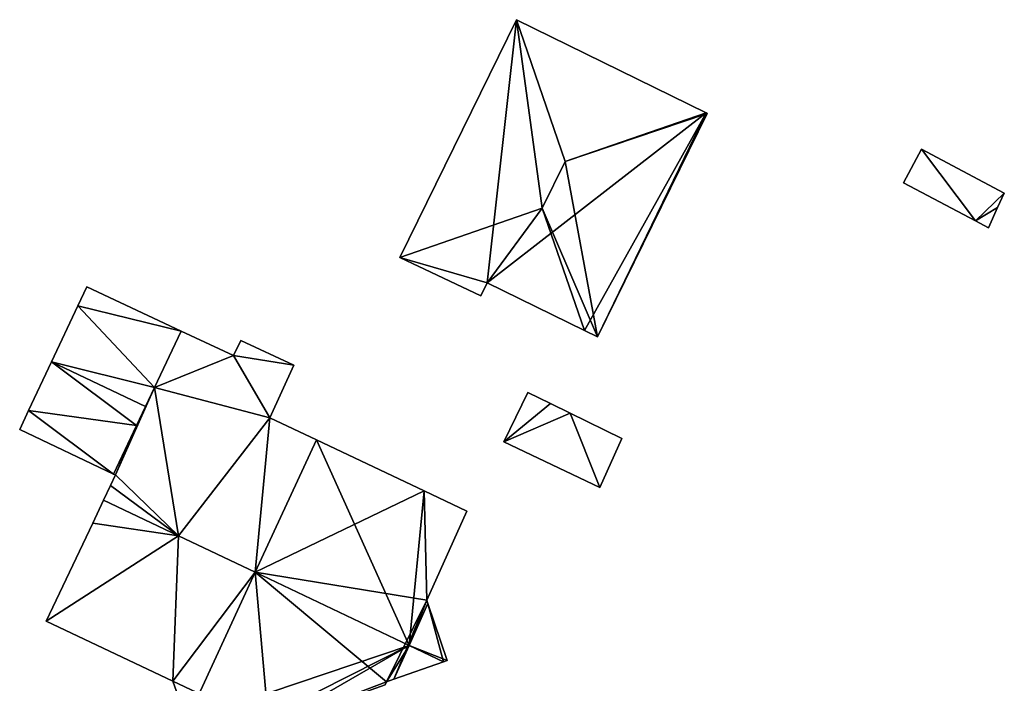
# Model space of a CAD drawing. Units: metres. Extents: x 73349 to 73758, y 342494 to 342999.
# Drawn here: x 73529 to 73572, y 342812 to 342841 of the extents above; entities that cross this region are included whole.
import ezdxf

# ---------------------------------------------------------------- set-up
doc = ezdxf.new("R2010")
doc.units = ezdxf.units.M
for name, color, linetype in [('FacadeFaces', 253, 'Continuous'), ('FloorBoundary', 4, 'Continuous'), ('FloorFaces', 253, 'Continuous'), ('OuterEaves', 4, 'Continuous'), ('RoofFaces', 24, 'Continuous'), ('RoofLines', 2, 'Continuous')]:
    doc.layers.add(name, color=color, linetype=linetype)

msp = doc.modelspace()

# ---------------------------------------------------------------- linework, layer by layer
at = {"layer": 'FacadeFaces'}
for points in [[(73550.957, 342840.719, 294.147), (73550.957, 342840.719, 289.523), (73545.923, 342830.441, 294.147), (73550.957, 342840.719, 294.147)], [(73550.957, 342840.719, 289.523), (73545.923, 342830.441, 289.523), (73545.923, 342830.441, 294.147), (73550.957, 342840.719, 289.523)], [(73559.16, 342836.688, 294.174), (73559.16, 342836.688, 289.523), (73550.957, 342840.719, 294.147), (73559.16, 342836.688, 294.174)], [(73559.16, 342836.688, 289.523), (73550.957, 342840.719, 289.523), (73550.957, 342840.719, 294.147), (73559.16, 342836.688, 289.523)], [(73554.465, 342827.007, 294.149), (73554.465, 342827.007, 289.523), (73559.202, 342836.667, 294.146), (73554.465, 342827.007, 294.149)], [(73554.465, 342827.007, 289.523), (73559.202, 342836.667, 289.523), (73559.202, 342836.667, 294.146), (73554.465, 342827.007, 289.523)], [(73559.202, 342836.667, 294.146), (73559.16, 342836.688, 289.523), (73559.16, 342836.688, 294.174), (73559.202, 342836.667, 294.146)], [(73559.202, 342836.667, 289.523), (73559.16, 342836.688, 289.523), (73559.202, 342836.667, 294.146), (73559.202, 342836.667, 289.523)], [(73568.462, 342835.122, 291.837), (73568.462, 342835.122, 288.446), (73567.692, 342833.667, 291.837), (73568.462, 342835.122, 291.837)], [(73567.692, 342833.667, 291.837), (73568.462, 342835.122, 288.446), (73567.692, 342833.667, 288.446), (73567.692, 342833.667, 291.837)], [(73572.046, 342833.217, 291.837), (73568.462, 342835.122, 288.446), (73568.462, 342835.122, 291.837), (73572.046, 342833.217, 291.837)], [(73572.046, 342833.217, 288.446), (73568.462, 342835.122, 288.446), (73572.046, 342833.217, 291.837), (73572.046, 342833.217, 288.446)], [(73567.692, 342833.667, 291.837), (73570.803, 342832.02, 288.446), (73570.803, 342832.02, 291.837), (73567.692, 342833.667, 291.837)], [(73567.692, 342833.667, 288.446), (73570.803, 342832.02, 288.446), (73567.692, 342833.667, 291.837), (73567.692, 342833.667, 288.446)], [(73571.758, 342832.594, 291.837), (73572.046, 342833.217, 288.446), (73572.046, 342833.217, 291.837), (73571.758, 342832.594, 291.837)], [(73571.758, 342832.594, 288.446), (73572.046, 342833.217, 288.446), (73571.758, 342832.594, 291.837), (73571.758, 342832.594, 288.446)], [(73571.358, 342831.727, 291.837), (73571.758, 342832.594, 288.446), (73571.758, 342832.594, 291.837), (73571.358, 342831.727, 291.837)], [(73571.358, 342831.727, 288.446), (73571.758, 342832.594, 288.446), (73571.358, 342831.727, 291.837), (73571.358, 342831.727, 288.446)], [(73570.803, 342832.02, 291.837), (73571.358, 342831.727, 288.446), (73571.358, 342831.727, 291.837), (73570.803, 342832.02, 291.837)], [(73570.803, 342832.02, 288.446), (73571.358, 342831.727, 288.446), (73570.803, 342832.02, 291.837), (73570.803, 342832.02, 288.446)], [(73545.923, 342830.441, 294.147), (73549.424, 342828.777, 289.523), (73549.424, 342828.777, 294.163), (73545.923, 342830.441, 294.147)], [(73545.923, 342830.441, 294.147), (73545.923, 342830.441, 289.523), (73549.424, 342828.777, 289.523), (73545.923, 342830.441, 294.147)], [(73549.424, 342828.777, 294.163), (73549.693, 342829.346, 289.523), (73549.693, 342829.346, 294.535), (73549.424, 342828.777, 294.163)], [(73549.424, 342828.777, 289.523), (73549.693, 342829.346, 289.523), (73549.424, 342828.777, 294.163), (73549.424, 342828.777, 289.523)], [(73549.693, 342829.346, 294.535), (73549.693, 342829.346, 289.523), (73553.9, 342827.284, 294.521), (73549.693, 342829.346, 294.535)], [(73549.693, 342829.346, 289.523), (73553.9, 342827.284, 289.523), (73553.9, 342827.284, 294.521), (73549.693, 342829.346, 289.523)], [(73532.383, 342829.168, 295.158), (73532, 342828.346, 289.708), (73532, 342828.346, 295.587), (73532.383, 342829.168, 295.158)], [(73532.383, 342829.168, 289.708), (73532, 342828.346, 289.708), (73532.383, 342829.168, 295.158), (73532.383, 342829.168, 289.708)], [(73536.462, 342827.257, 295.151), (73532.383, 342829.168, 289.708), (73532.383, 342829.168, 295.158), (73536.462, 342827.257, 295.151)], [(73536.462, 342827.257, 289.708), (73532.383, 342829.168, 289.708), (73536.462, 342827.257, 295.151), (73536.462, 342827.257, 289.708)], [(73532, 342828.346, 295.587), (73530.856, 342825.925, 289.708), (73530.856, 342825.925, 296.854), (73532, 342828.346, 295.587)], [(73532, 342828.346, 289.708), (73530.856, 342825.925, 289.708), (73532, 342828.346, 295.587), (73532, 342828.346, 289.708)], [(73535.309, 342824.823, 296.425), (73535.309, 342824.823, 289.708), (73536.462, 342827.257, 295.151), (73535.309, 342824.823, 296.425)], [(73535.309, 342824.823, 289.708), (73536.462, 342827.257, 289.708), (73536.462, 342827.257, 295.151), (73535.309, 342824.823, 289.708)], [(73536.462, 342827.257, 296.434), (73536.462, 342827.257, 289.708), (73535.309, 342824.823, 296.425), (73536.462, 342827.257, 296.434)], [(73536.462, 342827.257, 289.708), (73535.309, 342824.823, 289.708), (73535.309, 342824.823, 296.425), (73536.462, 342827.257, 289.708)], [(73538.726, 342826.197, 297.7), (73538.726, 342826.197, 289.708), (73536.462, 342827.257, 296.434), (73538.726, 342826.197, 297.7)], [(73538.726, 342826.197, 289.708), (73536.462, 342827.257, 289.708), (73536.462, 342827.257, 296.434), (73538.726, 342826.197, 289.708)], [(73553.9, 342827.284, 294.521), (73553.9, 342827.284, 289.523), (73554.465, 342827.007, 294.149), (73553.9, 342827.284, 294.521)], [(73553.9, 342827.284, 289.523), (73554.465, 342827.007, 289.523), (73554.465, 342827.007, 294.149), (73553.9, 342827.284, 289.523)], [(73539.048, 342826.848, 297.708), (73539.048, 342826.848, 289.708), (73538.726, 342826.197, 297.7), (73539.048, 342826.848, 297.708)], [(73539.048, 342826.848, 289.708), (73538.726, 342826.197, 289.708), (73538.726, 342826.197, 297.7), (73539.048, 342826.848, 289.708)], [(73541.337, 342825.784, 298.987), (73541.337, 342825.784, 289.708), (73539.048, 342826.848, 297.708), (73541.337, 342825.784, 298.987)], [(73541.337, 342825.784, 289.708), (73539.048, 342826.848, 289.708), (73539.048, 342826.848, 297.708), (73541.337, 342825.784, 289.708)], [(73530.856, 342825.925, 296.854), (73530.856, 342825.925, 289.708), (73529.865, 342823.826, 295.756), (73530.856, 342825.925, 296.854)], [(73530.856, 342825.925, 289.708), (73529.865, 342823.826, 289.708), (73529.865, 342823.826, 295.756), (73530.856, 342825.925, 289.708)], [(73540.306, 342823.512, 299.001), (73540.306, 342823.512, 289.708), (73541.337, 342825.784, 298.987), (73540.306, 342823.512, 299.001)], [(73540.306, 342823.512, 289.708), (73541.337, 342825.784, 289.708), (73541.337, 342825.784, 298.987), (73540.306, 342823.512, 289.708)], [(73534.92, 342824.001, 296.855), (73534.92, 342824.001, 289.708), (73535.309, 342824.823, 296.425), (73534.92, 342824.001, 296.855)], [(73535.309, 342824.823, 296.425), (73534.92, 342824.001, 289.708), (73535.309, 342824.823, 289.708), (73535.309, 342824.823, 296.425)], [(73535.309, 342824.823, 296.425), (73535.309, 342824.823, 289.708), (73534.92, 342824.001, 296.425), (73535.309, 342824.823, 296.425)], [(73534.92, 342824.001, 296.425), (73535.309, 342824.823, 289.708), (73534.92, 342824.001, 289.708), (73534.92, 342824.001, 296.425)], [(73551.455, 342824.605, 293.16), (73550.408, 342822.468, 289.473), (73550.408, 342822.468, 293.16), (73551.455, 342824.605, 293.16)], [(73551.455, 342824.605, 289.473), (73550.408, 342822.468, 289.473), (73551.455, 342824.605, 293.16), (73551.455, 342824.605, 289.473)], [(73552.431, 342824.125, 293.16), (73551.455, 342824.605, 289.473), (73551.455, 342824.605, 293.16), (73552.431, 342824.125, 293.16)], [(73552.431, 342824.125, 289.473), (73551.455, 342824.605, 289.473), (73552.431, 342824.125, 293.16), (73552.431, 342824.125, 289.473)], [(73529.865, 342823.826, 295.756), (73529.865, 342823.826, 289.708), (73529.487, 342822.997, 295.325), (73529.865, 342823.826, 295.756)], [(73529.865, 342823.826, 289.708), (73529.487, 342822.997, 289.708), (73529.487, 342822.997, 295.325), (73529.865, 342823.826, 289.708)], [(73534.531, 342823.18, 296.425), (73534.92, 342824.001, 289.708), (73534.92, 342824.001, 296.855), (73534.531, 342823.18, 296.425)], [(73534.531, 342823.18, 289.708), (73534.92, 342824.001, 289.708), (73534.531, 342823.18, 296.425), (73534.531, 342823.18, 289.708)], [(73534.92, 342824.001, 296.425), (73534.531, 342823.18, 289.708), (73534.531, 342823.18, 296.425), (73534.92, 342824.001, 296.425)], [(73534.92, 342824.001, 289.708), (73534.531, 342823.18, 289.708), (73534.92, 342824.001, 296.425), (73534.92, 342824.001, 289.708)], [(73553.279, 342823.706, 293.16), (73552.431, 342824.125, 289.473), (73552.431, 342824.125, 293.16), (73553.279, 342823.706, 293.16)], [(73553.279, 342823.706, 289.473), (73552.431, 342824.125, 289.473), (73553.279, 342823.706, 293.16), (73553.279, 342823.706, 289.473)], [(73542.312, 342822.562, 300.125), (73542.312, 342822.562, 289.708), (73540.306, 342823.512, 299.001), (73542.312, 342822.562, 300.125)], [(73542.312, 342822.562, 289.708), (73540.306, 342823.512, 289.708), (73540.306, 342823.512, 299.001), (73542.312, 342822.562, 289.708)], [(73555.52, 342822.62, 293.16), (73553.279, 342823.706, 289.473), (73553.279, 342823.706, 293.16), (73555.52, 342822.62, 293.16)], [(73555.52, 342822.62, 289.473), (73553.279, 342823.706, 289.473), (73555.52, 342822.62, 293.16), (73555.52, 342822.62, 289.473)], [(73529.487, 342822.997, 295.325), (73533.537, 342821.08, 289.708), (73533.537, 342821.08, 295.326), (73529.487, 342822.997, 295.325)], [(73529.487, 342822.997, 289.708), (73533.537, 342821.08, 289.708), (73529.487, 342822.997, 295.325), (73529.487, 342822.997, 289.708)], [(73533.537, 342821.08, 295.326), (73534.531, 342823.18, 289.708), (73534.531, 342823.18, 296.425), (73533.537, 342821.08, 295.326)], [(73533.537, 342821.08, 289.708), (73534.531, 342823.18, 289.708), (73533.537, 342821.08, 295.326), (73533.537, 342821.08, 289.708)], [(73534.531, 342823.18, 296.425), (73534.531, 342823.18, 289.708), (73533.537, 342821.08, 296.417), (73534.531, 342823.18, 296.425)], [(73534.531, 342823.18, 289.708), (73533.537, 342821.08, 289.708), (73533.537, 342821.08, 296.417), (73534.531, 342823.18, 289.708)], [(73542.312, 342822.562, 300.125), (73542.312, 342822.562, 289.708), (73539.67, 342816.832, 300.12), (73542.312, 342822.562, 300.125)], [(73542.312, 342822.562, 289.708), (73539.67, 342816.832, 289.708), (73539.67, 342816.832, 300.12), (73542.312, 342822.562, 289.708)], [(73539.67, 342816.832, 300.141), (73539.67, 342816.832, 289.708), (73542.312, 342822.562, 300.125), (73539.67, 342816.832, 300.141)], [(73539.67, 342816.832, 289.708), (73542.312, 342822.562, 289.708), (73542.312, 342822.562, 300.125), (73539.67, 342816.832, 289.708)], [(73546.966, 342820.357, 297.506), (73542.312, 342822.562, 289.708), (73542.312, 342822.562, 300.125), (73546.966, 342820.357, 297.506)], [(73546.966, 342820.357, 289.708), (73542.312, 342822.562, 289.708), (73546.966, 342820.357, 297.506), (73546.966, 342820.357, 289.708)], [(73554.561, 342820.49, 293.16), (73554.561, 342820.49, 289.473), (73555.52, 342822.62, 293.16), (73554.561, 342820.49, 293.16)], [(73555.52, 342822.62, 293.16), (73554.561, 342820.49, 289.473), (73555.52, 342822.62, 289.473), (73555.52, 342822.62, 293.16)], [(73550.408, 342822.468, 293.16), (73554.561, 342820.49, 289.473), (73554.561, 342820.49, 293.16), (73550.408, 342822.468, 293.16)], [(73550.408, 342822.468, 289.473), (73554.561, 342820.49, 289.473), (73550.408, 342822.468, 293.16), (73550.408, 342822.468, 289.473)], [(73533.627, 342821.037, 296.467), (73533.627, 342821.037, 289.708), (73533.413, 342820.585, 296.466), (73533.627, 342821.037, 296.467)], [(73533.627, 342821.037, 289.708), (73533.413, 342820.585, 289.708), (73533.413, 342820.585, 296.466), (73533.627, 342821.037, 289.708)], [(73533.537, 342821.08, 296.417), (73533.627, 342821.037, 289.708), (73533.627, 342821.037, 296.467), (73533.537, 342821.08, 296.417)], [(73533.537, 342821.08, 289.708), (73533.627, 342821.037, 289.708), (73533.537, 342821.08, 296.417), (73533.537, 342821.08, 289.708)], [(73533.413, 342820.585, 296.466), (73533.413, 342820.585, 289.708), (73533.114, 342819.949, 296.465), (73533.413, 342820.585, 296.466)], [(73533.413, 342820.585, 289.708), (73533.114, 342819.949, 289.708), (73533.114, 342819.949, 296.465), (73533.413, 342820.585, 289.708)], [(73548.816, 342819.48, 296.475), (73546.966, 342820.357, 289.708), (73546.966, 342820.357, 297.506), (73548.816, 342819.48, 296.475)], [(73548.816, 342819.48, 289.708), (73546.966, 342820.357, 289.708), (73548.816, 342819.48, 296.475), (73548.816, 342819.48, 289.708)], [(73533.114, 342819.949, 296.486), (73533.114, 342819.949, 289.708), (73532.643, 342818.948, 296.485), (73533.114, 342819.949, 296.486)], [(73533.114, 342819.949, 289.708), (73532.643, 342818.948, 289.708), (73532.643, 342818.948, 296.485), (73533.114, 342819.949, 289.708)], [(73536.346, 342818.412, 298.278), (73536.346, 342818.412, 289.708), (73533.114, 342819.949, 296.486), (73536.346, 342818.412, 298.278)], [(73536.346, 342818.412, 289.708), (73533.114, 342819.949, 289.708), (73533.114, 342819.949, 296.486), (73536.346, 342818.412, 289.708)], [(73533.114, 342819.949, 296.465), (73536.346, 342818.412, 289.708), (73536.346, 342818.412, 298.278), (73533.114, 342819.949, 296.465)], [(73533.114, 342819.949, 289.708), (73536.346, 342818.412, 289.708), (73533.114, 342819.949, 296.465), (73533.114, 342819.949, 289.708)], [(73547.084, 342815.623, 296.475), (73548.816, 342819.48, 289.708), (73548.816, 342819.48, 296.475), (73547.084, 342815.623, 296.475)], [(73547.084, 342815.623, 289.708), (73548.816, 342819.48, 289.708), (73547.084, 342815.623, 296.475), (73547.084, 342815.623, 289.708)], [(73532.643, 342818.948, 296.485), (73532.643, 342818.948, 289.708), (73530.635, 342814.719, 296.471), (73532.643, 342818.948, 296.485)], [(73532.643, 342818.948, 289.708), (73530.635, 342814.719, 289.708), (73530.635, 342814.719, 296.471), (73532.643, 342818.948, 289.708)], [(73539.67, 342816.832, 300.12), (73539.67, 342816.832, 289.708), (73536.346, 342818.412, 298.278), (73539.67, 342816.832, 300.12)], [(73539.67, 342816.832, 289.708), (73536.346, 342818.412, 289.708), (73536.346, 342818.412, 298.278), (73539.67, 342816.832, 289.708)], [(73536.346, 342818.412, 298.278), (73539.67, 342816.832, 289.708), (73539.67, 342816.832, 300.141), (73536.346, 342818.412, 298.278)], [(73536.346, 342818.412, 289.708), (73539.67, 342816.832, 289.708), (73536.346, 342818.412, 298.278), (73536.346, 342818.412, 289.708)], [(73547.131, 342815.484, 296.425), (73547.084, 342815.623, 289.708), (73547.084, 342815.623, 296.475), (73547.131, 342815.484, 296.425)], [(73547.131, 342815.484, 289.708), (73547.084, 342815.623, 289.708), (73547.131, 342815.484, 296.425), (73547.131, 342815.484, 289.708)], [(73547.966, 342813.016, 295.533), (73547.131, 342815.484, 289.708), (73547.131, 342815.484, 296.425), (73547.966, 342813.016, 295.533)], [(73547.966, 342813.016, 289.708), (73547.131, 342815.484, 289.708), (73547.966, 342813.016, 295.533), (73547.966, 342813.016, 289.708)], [(73530.635, 342814.719, 296.471), (73536.1, 342812.121, 289.708), (73536.1, 342812.121, 299.5), (73530.635, 342814.719, 296.471)], [(73530.635, 342814.719, 289.708), (73536.1, 342812.121, 289.708), (73530.635, 342814.719, 296.471), (73530.635, 342814.719, 289.708)], [(73545.659, 342812.205, 296.431), (73545.659, 342812.205, 289.708), (73547.811, 342812.962, 295.607), (73545.659, 342812.205, 296.431)], [(73545.659, 342812.205, 289.708), (73547.811, 342812.962, 289.708), (73547.811, 342812.962, 295.607), (73545.659, 342812.205, 289.708)], [(73547.811, 342812.962, 295.607), (73547.811, 342812.962, 289.708), (73547.966, 342813.016, 295.533), (73547.811, 342812.962, 295.607)], [(73547.811, 342812.962, 289.708), (73547.966, 342813.016, 289.708), (73547.966, 342813.016, 295.533), (73547.811, 342812.962, 289.708)], [(73536.1, 342812.121, 299.5), (73536.711, 342810.419, 289.708), (73536.711, 342810.419, 300.138), (73536.1, 342812.121, 299.5)], [(73536.1, 342812.121, 289.708), (73536.711, 342810.419, 289.708), (73536.1, 342812.121, 299.5), (73536.1, 342812.121, 289.708)], [(73545.286, 342811.97, 296.552), (73545.286, 342811.97, 289.708), (73545.344, 342812.094, 296.552), (73545.286, 342811.97, 296.552)], [(73545.344, 342812.094, 296.552), (73545.286, 342811.97, 289.708), (73545.344, 342812.094, 289.708), (73545.344, 342812.094, 296.552)], [(73545.344, 342812.094, 296.552), (73545.344, 342812.094, 289.708), (73545.659, 342812.205, 296.431), (73545.344, 342812.094, 296.552)], [(73545.344, 342812.094, 289.708), (73545.659, 342812.205, 289.708), (73545.659, 342812.205, 296.431), (73545.344, 342812.094, 289.708)]]:
    msp.add_3dface(points, dxfattribs=at)
at = {"layer": 'FloorBoundary'}
for points in [[(73549.424, 342828.777, 289.523), (73549.693, 342829.346, 289.523), (73553.9, 342827.284, 289.523), (73554.465, 342827.007, 289.523), (73559.202, 342836.667, 289.523), (73559.16, 342836.688, 289.523), (73550.957, 342840.719, 289.523), (73545.923, 342830.441, 289.523), (73549.424, 342828.777, 289.523)], [(73567.692, 342833.667, 288.446), (73570.803, 342832.02, 288.446), (73571.358, 342831.727, 288.446), (73571.758, 342832.594, 288.446), (73572.046, 342833.217, 288.446), (73568.462, 342835.122, 288.446), (73567.692, 342833.667, 288.446)], [(73535.309, 342824.823, 289.708), (73536.462, 342827.257, 289.708), (73532.383, 342829.168, 289.708), (73532, 342828.346, 289.708), (73530.856, 342825.925, 289.708), (73529.865, 342823.826, 289.708), (73529.487, 342822.997, 289.708), (73533.537, 342821.08, 289.708), (73534.531, 342823.18, 289.708), (73534.92, 342824.001, 289.708), (73535.309, 342824.823, 289.708)], [(73534.92, 342824.001, 289.708), (73534.531, 342823.18, 289.708), (73533.537, 342821.08, 289.708), (73533.627, 342821.037, 289.708), (73533.413, 342820.585, 289.708), (73533.114, 342819.949, 289.708), (73536.346, 342818.412, 289.708), (73539.67, 342816.832, 289.708), (73542.312, 342822.562, 289.708), (73540.306, 342823.512, 289.708), (73541.337, 342825.784, 289.708), (73539.048, 342826.848, 289.708), (73538.726, 342826.197, 289.708), (73536.462, 342827.257, 289.708), (73535.309, 342824.823, 289.708), (73534.92, 342824.001, 289.708)], [(73555.52, 342822.62, 289.473), (73553.279, 342823.706, 289.473), (73552.431, 342824.125, 289.473), (73551.455, 342824.605, 289.473), (73550.408, 342822.468, 289.473), (73554.561, 342820.49, 289.473), (73555.52, 342822.62, 289.473)], [(73545.344, 342812.094, 289.708), (73545.659, 342812.205, 289.708), (73547.811, 342812.962, 289.708), (73547.966, 342813.016, 289.708), (73547.131, 342815.484, 289.708), (73547.084, 342815.623, 289.708), (73548.816, 342819.48, 289.708), (73546.966, 342820.357, 289.708), (73542.312, 342822.562, 289.708), (73539.67, 342816.832, 289.708), (73536.346, 342818.412, 289.708), (73533.114, 342819.949, 289.708), (73532.643, 342818.948, 289.708), (73530.635, 342814.719, 289.708), (73536.1, 342812.121, 289.708), (73536.711, 342810.419, 289.708), (73537.199, 342809.06, 289.708), (73540.251, 342810.158, 289.708), (73545.286, 342811.97, 289.708), (73545.344, 342812.094, 289.708)]]:
    msp.add_polyline3d(points, dxfattribs=at)
at = {"layer": 'FloorFaces'}
for points in [[(73549.693, 342829.346, 289.523), (73545.923, 342830.441, 289.523), (73550.957, 342840.719, 289.523), (73549.693, 342829.346, 289.523)], [(73549.693, 342829.346, 289.523), (73550.957, 342840.719, 289.523), (73559.16, 342836.688, 289.523), (73549.693, 342829.346, 289.523)], [(73549.693, 342829.346, 289.523), (73559.16, 342836.688, 289.523), (73553.9, 342827.284, 289.523), (73549.693, 342829.346, 289.523)], [(73553.9, 342827.284, 289.523), (73559.16, 342836.688, 289.523), (73554.465, 342827.007, 289.523), (73553.9, 342827.284, 289.523)], [(73554.465, 342827.007, 289.523), (73559.16, 342836.688, 289.523), (73559.202, 342836.667, 289.523), (73554.465, 342827.007, 289.523)], [(73567.692, 342833.667, 288.446), (73568.462, 342835.122, 288.446), (73570.803, 342832.02, 288.446), (73567.692, 342833.667, 288.446)], [(73570.803, 342832.02, 288.446), (73568.462, 342835.122, 288.446), (73572.046, 342833.217, 288.446), (73570.803, 342832.02, 288.446)], [(73570.803, 342832.02, 288.446), (73572.046, 342833.217, 288.446), (73571.758, 342832.594, 288.446), (73570.803, 342832.02, 288.446)], [(73570.803, 342832.02, 288.446), (73571.758, 342832.594, 288.446), (73571.358, 342831.727, 288.446), (73570.803, 342832.02, 288.446)], [(73549.424, 342828.777, 289.523), (73545.923, 342830.441, 289.523), (73549.693, 342829.346, 289.523), (73549.424, 342828.777, 289.523)], [(73536.462, 342827.257, 289.708), (73532, 342828.346, 289.708), (73532.383, 342829.168, 289.708), (73536.462, 342827.257, 289.708)], [(73535.309, 342824.823, 289.708), (73530.856, 342825.925, 289.708), (73532, 342828.346, 289.708), (73535.309, 342824.823, 289.708)], [(73535.309, 342824.823, 289.708), (73532, 342828.346, 289.708), (73536.462, 342827.257, 289.708), (73535.309, 342824.823, 289.708)], [(73538.726, 342826.197, 289.708), (73535.309, 342824.823, 289.708), (73536.462, 342827.257, 289.708), (73538.726, 342826.197, 289.708)], [(73541.337, 342825.784, 289.708), (73538.726, 342826.197, 289.708), (73539.048, 342826.848, 289.708), (73541.337, 342825.784, 289.708)], [(73540.306, 342823.512, 289.708), (73535.309, 342824.823, 289.708), (73538.726, 342826.197, 289.708), (73540.306, 342823.512, 289.708)], [(73540.306, 342823.512, 289.708), (73538.726, 342826.197, 289.708), (73541.337, 342825.784, 289.708), (73540.306, 342823.512, 289.708)], [(73530.856, 342825.925, 289.708), (73534.531, 342823.18, 289.708), (73529.865, 342823.826, 289.708), (73530.856, 342825.925, 289.708)], [(73535.309, 342824.823, 289.708), (73534.92, 342824.001, 289.708), (73530.856, 342825.925, 289.708), (73535.309, 342824.823, 289.708)], [(73530.856, 342825.925, 289.708), (73534.92, 342824.001, 289.708), (73534.531, 342823.18, 289.708), (73530.856, 342825.925, 289.708)], [(73534.92, 342824.001, 289.708), (73535.309, 342824.823, 289.708), (73533.627, 342821.037, 289.708), (73534.92, 342824.001, 289.708)], [(73533.627, 342821.037, 289.708), (73535.309, 342824.823, 289.708), (73536.346, 342818.412, 289.708), (73533.627, 342821.037, 289.708)], [(73536.346, 342818.412, 289.708), (73535.309, 342824.823, 289.708), (73540.306, 342823.512, 289.708), (73536.346, 342818.412, 289.708)], [(73552.431, 342824.125, 289.473), (73550.408, 342822.468, 289.473), (73551.455, 342824.605, 289.473), (73552.431, 342824.125, 289.473)], [(73529.865, 342823.826, 289.708), (73533.537, 342821.08, 289.708), (73529.487, 342822.997, 289.708), (73529.865, 342823.826, 289.708)], [(73529.865, 342823.826, 289.708), (73534.531, 342823.18, 289.708), (73533.537, 342821.08, 289.708), (73529.865, 342823.826, 289.708)], [(73534.92, 342824.001, 289.708), (73533.627, 342821.037, 289.708), (73534.531, 342823.18, 289.708), (73534.92, 342824.001, 289.708)], [(73553.279, 342823.706, 289.473), (73550.408, 342822.468, 289.473), (73552.431, 342824.125, 289.473), (73553.279, 342823.706, 289.473)], [(73536.346, 342818.412, 289.708), (73540.306, 342823.512, 289.708), (73539.67, 342816.832, 289.708), (73536.346, 342818.412, 289.708)], [(73539.67, 342816.832, 289.708), (73540.306, 342823.512, 289.708), (73542.312, 342822.562, 289.708), (73539.67, 342816.832, 289.708)], [(73553.279, 342823.706, 289.473), (73554.561, 342820.49, 289.473), (73550.408, 342822.468, 289.473), (73553.279, 342823.706, 289.473)], [(73555.52, 342822.62, 289.473), (73554.561, 342820.49, 289.473), (73553.279, 342823.706, 289.473), (73555.52, 342822.62, 289.473)], [(73534.531, 342823.18, 289.708), (73533.627, 342821.037, 289.708), (73533.537, 342821.08, 289.708), (73534.531, 342823.18, 289.708)], [(73546.966, 342820.357, 289.708), (73539.67, 342816.832, 289.708), (73542.312, 342822.562, 289.708), (73546.966, 342820.357, 289.708)], [(73533.627, 342821.037, 289.708), (73536.346, 342818.412, 289.708), (73533.413, 342820.585, 289.708), (73533.627, 342821.037, 289.708)], [(73533.413, 342820.585, 289.708), (73536.346, 342818.412, 289.708), (73533.114, 342819.949, 289.708), (73533.413, 342820.585, 289.708)], [(73547.084, 342815.623, 289.708), (73539.67, 342816.832, 289.708), (73546.966, 342820.357, 289.708), (73547.084, 342815.623, 289.708)], [(73547.084, 342815.623, 289.708), (73546.966, 342820.357, 289.708), (73548.816, 342819.48, 289.708), (73547.084, 342815.623, 289.708)], [(73536.346, 342818.412, 289.708), (73532.643, 342818.948, 289.708), (73533.114, 342819.949, 289.708), (73536.346, 342818.412, 289.708)], [(73536.346, 342818.412, 289.708), (73530.635, 342814.719, 289.708), (73532.643, 342818.948, 289.708), (73536.346, 342818.412, 289.708)], [(73536.346, 342818.412, 289.708), (73536.1, 342812.121, 289.708), (73530.635, 342814.719, 289.708), (73536.346, 342818.412, 289.708)], [(73539.67, 342816.832, 289.708), (73536.1, 342812.121, 289.708), (73536.346, 342818.412, 289.708), (73539.67, 342816.832, 289.708)], [(73539.67, 342816.832, 289.708), (73540.251, 342810.158, 289.708), (73536.1, 342812.121, 289.708), (73539.67, 342816.832, 289.708)], [(73545.344, 342812.094, 289.708), (73539.67, 342816.832, 289.708), (73547.084, 342815.623, 289.708), (73545.344, 342812.094, 289.708)], [(73545.344, 342812.094, 289.708), (73540.251, 342810.158, 289.708), (73539.67, 342816.832, 289.708), (73545.344, 342812.094, 289.708)], [(73545.344, 342812.094, 289.708), (73547.084, 342815.623, 289.708), (73545.659, 342812.205, 289.708), (73545.344, 342812.094, 289.708)], [(73545.659, 342812.205, 289.708), (73547.084, 342815.623, 289.708), (73547.131, 342815.484, 289.708), (73545.659, 342812.205, 289.708)], [(73545.659, 342812.205, 289.708), (73547.131, 342815.484, 289.708), (73547.811, 342812.962, 289.708), (73545.659, 342812.205, 289.708)], [(73547.811, 342812.962, 289.708), (73547.131, 342815.484, 289.708), (73547.966, 342813.016, 289.708), (73547.811, 342812.962, 289.708)], [(73536.1, 342812.121, 289.708), (73540.251, 342810.158, 289.708), (73536.711, 342810.419, 289.708), (73536.1, 342812.121, 289.708)], [(73545.344, 342812.094, 289.708), (73545.286, 342811.97, 289.708), (73540.251, 342810.158, 289.708), (73545.344, 342812.094, 289.708)]]:
    msp.add_3dface(points, dxfattribs=at)
at = {"layer": 'OuterEaves'}
for points in [[(73549.424, 342828.777, 294.163), (73549.693, 342829.346, 294.535), (73553.9, 342827.284, 294.521), (73554.465, 342827.007, 294.149), (73559.202, 342836.667, 294.146), (73559.16, 342836.688, 294.174), (73550.957, 342840.719, 294.147), (73545.923, 342830.441, 294.147), (73549.424, 342828.777, 294.163)], [(73567.692, 342833.667, 291.837), (73570.803, 342832.02, 291.837), (73571.358, 342831.727, 291.837), (73571.758, 342832.594, 291.837), (73572.046, 342833.217, 291.837), (73568.462, 342835.122, 291.837), (73567.692, 342833.667, 291.837)], [(73532.383, 342829.168, 295.158), (73532, 342828.346, 295.587), (73530.856, 342825.925, 296.854), (73529.865, 342823.826, 295.756), (73529.487, 342822.997, 295.325), (73533.537, 342821.08, 295.326), (73534.531, 342823.18, 296.425), (73534.92, 342824.001, 296.855), (73535.309, 342824.823, 296.425), (73536.462, 342827.257, 295.151), (73532.383, 342829.168, 295.158)], [(73533.537, 342821.08, 296.417), (73533.627, 342821.037, 296.467), (73533.413, 342820.585, 296.466), (73533.114, 342819.949, 296.465), (73536.346, 342818.412, 298.278), (73539.67, 342816.832, 300.141), (73542.312, 342822.562, 300.125), (73540.306, 342823.512, 299.001), (73541.337, 342825.784, 298.987), (73539.048, 342826.848, 297.708), (73538.726, 342826.197, 297.7), (73536.462, 342827.257, 296.434), (73535.309, 342824.823, 296.425), (73534.92, 342824.001, 296.425), (73534.531, 342823.18, 296.425), (73533.537, 342821.08, 296.417)], [(73551.455, 342824.605, 293.16), (73550.408, 342822.468, 293.16), (73554.561, 342820.49, 293.16), (73555.52, 342822.62, 293.16), (73553.279, 342823.706, 293.16), (73552.431, 342824.125, 293.16), (73551.455, 342824.605, 293.16)], [(73547.811, 342812.962, 295.607), (73547.966, 342813.016, 295.533), (73547.131, 342815.484, 296.425), (73547.084, 342815.623, 296.475), (73548.816, 342819.48, 296.475), (73546.966, 342820.357, 297.506), (73542.312, 342822.562, 300.125), (73539.67, 342816.832, 300.12), (73536.346, 342818.412, 298.278), (73533.114, 342819.949, 296.486), (73532.643, 342818.948, 296.485), (73530.635, 342814.719, 296.471), (73536.1, 342812.121, 299.5), (73536.711, 342810.419, 300.138), (73537.199, 342809.06, 299.634), (73540.251, 342810.158, 298.471), (73545.286, 342811.97, 296.552), (73545.344, 342812.094, 296.552), (73545.659, 342812.205, 296.431), (73547.811, 342812.962, 295.607)]]:
    msp.add_polyline3d(points, dxfattribs=at)
at = {"layer": 'RoofFaces'}
for points in [[(73545.923, 342830.441, 294.147), (73552.077, 342832.565, 296.863), (73550.957, 342840.719, 294.147), (73545.923, 342830.441, 294.147)], [(73550.957, 342840.719, 294.147), (73553.066, 342834.584, 296.863), (73559.16, 342836.688, 294.174), (73550.957, 342840.719, 294.147)], [(73552.077, 342832.565, 296.863), (73553.066, 342834.584, 296.863), (73550.957, 342840.719, 294.147), (73552.077, 342832.565, 296.863)], [(73559.16, 342836.688, 294.174), (73553.066, 342834.584, 296.863), (73559.202, 342836.667, 294.146), (73559.16, 342836.688, 294.174)], [(73559.202, 342836.667, 294.146), (73553.066, 342834.584, 296.863), (73554.465, 342827.007, 294.149), (73559.202, 342836.667, 294.146)], [(73570.803, 342832.02, 291.837), (73568.462, 342835.122, 291.837), (73567.692, 342833.667, 291.837), (73570.803, 342832.02, 291.837)], [(73572.046, 342833.217, 291.837), (73568.462, 342835.122, 291.837), (73570.803, 342832.02, 291.837), (73572.046, 342833.217, 291.837)], [(73554.465, 342827.007, 294.149), (73553.066, 342834.584, 296.863), (73552.077, 342832.565, 296.863), (73554.465, 342827.007, 294.149)], [(73571.758, 342832.594, 291.837), (73572.046, 342833.217, 291.837), (73570.803, 342832.02, 291.837), (73571.758, 342832.594, 291.837)], [(73549.693, 342829.346, 294.535), (73552.077, 342832.565, 296.863), (73545.923, 342830.441, 294.147), (73549.693, 342829.346, 294.535)], [(73553.9, 342827.284, 294.521), (73552.077, 342832.565, 296.863), (73549.693, 342829.346, 294.535), (73553.9, 342827.284, 294.521)], [(73554.465, 342827.007, 294.149), (73552.077, 342832.565, 296.863), (73553.9, 342827.284, 294.521), (73554.465, 342827.007, 294.149)], [(73571.358, 342831.727, 291.837), (73571.758, 342832.594, 291.837), (73570.803, 342832.02, 291.837), (73571.358, 342831.727, 291.837)], [(73549.693, 342829.346, 294.535), (73545.923, 342830.441, 294.147), (73549.424, 342828.777, 294.163), (73549.693, 342829.346, 294.535)], [(73532, 342828.346, 295.587), (73536.462, 342827.257, 295.151), (73532.383, 342829.168, 295.158), (73532, 342828.346, 295.587)], [(73530.856, 342825.925, 296.854), (73535.309, 342824.823, 296.425), (73532, 342828.346, 295.587), (73530.856, 342825.925, 296.854)], [(73535.309, 342824.823, 296.425), (73536.462, 342827.257, 295.151), (73532, 342828.346, 295.587), (73535.309, 342824.823, 296.425)], [(73536.462, 342827.257, 296.434), (73535.309, 342824.823, 296.425), (73538.726, 342826.197, 297.7), (73536.462, 342827.257, 296.434)], [(73539.048, 342826.848, 297.708), (73538.726, 342826.197, 297.7), (73541.337, 342825.784, 298.987), (73539.048, 342826.848, 297.708)], [(73538.726, 342826.197, 297.7), (73535.309, 342824.823, 296.425), (73540.306, 342823.512, 299.001), (73538.726, 342826.197, 297.7)], [(73541.337, 342825.784, 298.987), (73538.726, 342826.197, 297.7), (73540.306, 342823.512, 299.001), (73541.337, 342825.784, 298.987)], [(73529.865, 342823.826, 295.756), (73534.531, 342823.18, 296.425), (73530.856, 342825.925, 296.854), (73529.865, 342823.826, 295.756)], [(73534.531, 342823.18, 296.425), (73534.92, 342824.001, 296.855), (73530.856, 342825.925, 296.854), (73534.531, 342823.18, 296.425)], [(73534.92, 342824.001, 296.855), (73535.309, 342824.823, 296.425), (73530.856, 342825.925, 296.854), (73534.92, 342824.001, 296.855)], [(73536.346, 342818.412, 298.278), (73535.309, 342824.823, 296.425), (73533.627, 342821.037, 296.467), (73536.346, 342818.412, 298.278)], [(73535.309, 342824.823, 296.425), (73534.92, 342824.001, 296.425), (73533.627, 342821.037, 296.467), (73535.309, 342824.823, 296.425)], [(73540.306, 342823.512, 299.001), (73535.309, 342824.823, 296.425), (73536.346, 342818.412, 298.278), (73540.306, 342823.512, 299.001)], [(73550.408, 342822.468, 293.16), (73552.431, 342824.125, 293.16), (73551.455, 342824.605, 293.16), (73550.408, 342822.468, 293.16)], [(73529.487, 342822.997, 295.325), (73533.537, 342821.08, 295.326), (73529.865, 342823.826, 295.756), (73529.487, 342822.997, 295.325)], [(73533.537, 342821.08, 295.326), (73534.531, 342823.18, 296.425), (73529.865, 342823.826, 295.756), (73533.537, 342821.08, 295.326)], [(73534.92, 342824.001, 296.425), (73534.531, 342823.18, 296.425), (73533.627, 342821.037, 296.467), (73534.92, 342824.001, 296.425)], [(73553.279, 342823.706, 293.16), (73552.431, 342824.125, 293.16), (73550.408, 342822.468, 293.16), (73553.279, 342823.706, 293.16)], [(73539.67, 342816.832, 300.141), (73540.306, 342823.512, 299.001), (73536.346, 342818.412, 298.278), (73539.67, 342816.832, 300.141)], [(73542.312, 342822.562, 300.125), (73540.306, 342823.512, 299.001), (73539.67, 342816.832, 300.141), (73542.312, 342822.562, 300.125)], [(73554.561, 342820.49, 293.16), (73553.279, 342823.706, 293.16), (73550.408, 342822.468, 293.16), (73554.561, 342820.49, 293.16)], [(73555.52, 342822.62, 293.16), (73553.279, 342823.706, 293.16), (73554.561, 342820.49, 293.16), (73555.52, 342822.62, 293.16)], [(73533.627, 342821.037, 296.467), (73534.531, 342823.18, 296.425), (73533.537, 342821.08, 296.417), (73533.627, 342821.037, 296.467)], [(73539.67, 342816.832, 300.12), (73546.317, 342813.672, 296.435), (73542.312, 342822.562, 300.125), (73539.67, 342816.832, 300.12)], [(73542.312, 342822.562, 300.125), (73546.317, 342813.672, 296.435), (73546.966, 342820.357, 297.506), (73542.312, 342822.562, 300.125)], [(73533.413, 342820.585, 296.466), (73536.346, 342818.412, 298.278), (73533.627, 342821.037, 296.467), (73533.413, 342820.585, 296.466)], [(73533.114, 342819.949, 296.465), (73536.346, 342818.412, 298.278), (73533.413, 342820.585, 296.466), (73533.114, 342819.949, 296.465)], [(73546.966, 342820.357, 297.506), (73546.317, 342813.672, 296.435), (73547.084, 342815.623, 296.475), (73546.966, 342820.357, 297.506)], [(73548.816, 342819.48, 296.475), (73546.966, 342820.357, 297.506), (73547.084, 342815.623, 296.475), (73548.816, 342819.48, 296.475)], [(73533.114, 342819.949, 296.486), (73532.643, 342818.948, 296.485), (73536.346, 342818.412, 298.278), (73533.114, 342819.949, 296.486)], [(73532.643, 342818.948, 296.485), (73530.635, 342814.719, 296.471), (73536.346, 342818.412, 298.278), (73532.643, 342818.948, 296.485)], [(73530.635, 342814.719, 296.471), (73536.1, 342812.121, 299.5), (73536.346, 342818.412, 298.278), (73530.635, 342814.719, 296.471)], [(73536.346, 342818.412, 298.278), (73536.1, 342812.121, 299.5), (73539.67, 342816.832, 300.12), (73536.346, 342818.412, 298.278)], [(73536.1, 342812.121, 299.5), (73536.711, 342810.419, 300.138), (73539.67, 342816.832, 300.12), (73536.1, 342812.121, 299.5)], [(73536.711, 342810.419, 300.138), (73546.317, 342813.672, 296.435), (73539.67, 342816.832, 300.12), (73536.711, 342810.419, 300.138)], [(73547.084, 342815.623, 296.475), (73546.317, 342813.672, 296.435), (73547.131, 342815.484, 296.425), (73547.084, 342815.623, 296.475)], [(73547.131, 342815.484, 296.425), (73546.317, 342813.672, 296.435), (73547.966, 342813.016, 295.533), (73547.131, 342815.484, 296.425)], [(73537.199, 342809.06, 299.634), (73546.317, 342813.672, 296.435), (73536.711, 342810.419, 300.138), (73537.199, 342809.06, 299.634)], [(73540.251, 342810.158, 298.471), (73546.317, 342813.672, 296.435), (73537.199, 342809.06, 299.634), (73540.251, 342810.158, 298.471)], [(73545.344, 342812.094, 296.552), (73546.317, 342813.672, 296.435), (73540.251, 342810.158, 298.471), (73545.344, 342812.094, 296.552)], [(73545.659, 342812.205, 296.431), (73546.317, 342813.672, 296.435), (73545.344, 342812.094, 296.552), (73545.659, 342812.205, 296.431)], [(73547.811, 342812.962, 295.607), (73546.317, 342813.672, 296.435), (73545.659, 342812.205, 296.431), (73547.811, 342812.962, 295.607)], [(73547.966, 342813.016, 295.533), (73546.317, 342813.672, 296.435), (73547.811, 342812.962, 295.607), (73547.966, 342813.016, 295.533)], [(73545.286, 342811.97, 296.552), (73545.344, 342812.094, 296.552), (73540.251, 342810.158, 298.471), (73545.286, 342811.97, 296.552)]]:
    msp.add_3dface(points, dxfattribs=at)
at = {"layer": 'RoofLines'}
for points in [[(73553.066, 342834.584, 296.863), (73550.957, 342840.719, 294.147)], [(73553.066, 342834.584, 296.863), (73559.16, 342836.688, 294.174)], [(73553.066, 342834.584, 296.863), (73552.077, 342832.565, 296.863)], [(73545.923, 342830.441, 294.147), (73552.077, 342832.565, 296.863)], [(73552.077, 342832.565, 296.863), (73553.9, 342827.284, 294.521)], [(73530.856, 342825.925, 296.854), (73534.92, 342824.001, 296.855)], [(73535.309, 342824.823, 296.425), (73533.627, 342821.037, 296.467), (73534.531, 342823.18, 296.425)], [(73539.67, 342816.832, 300.12), (73536.711, 342810.419, 300.138)], [(73547.811, 342812.962, 295.607), (73546.317, 342813.672, 296.435), (73547.966, 342813.016, 295.533)]]:
    msp.add_polyline3d(points, dxfattribs=at)

doc.saveas('drawing.dxf')
